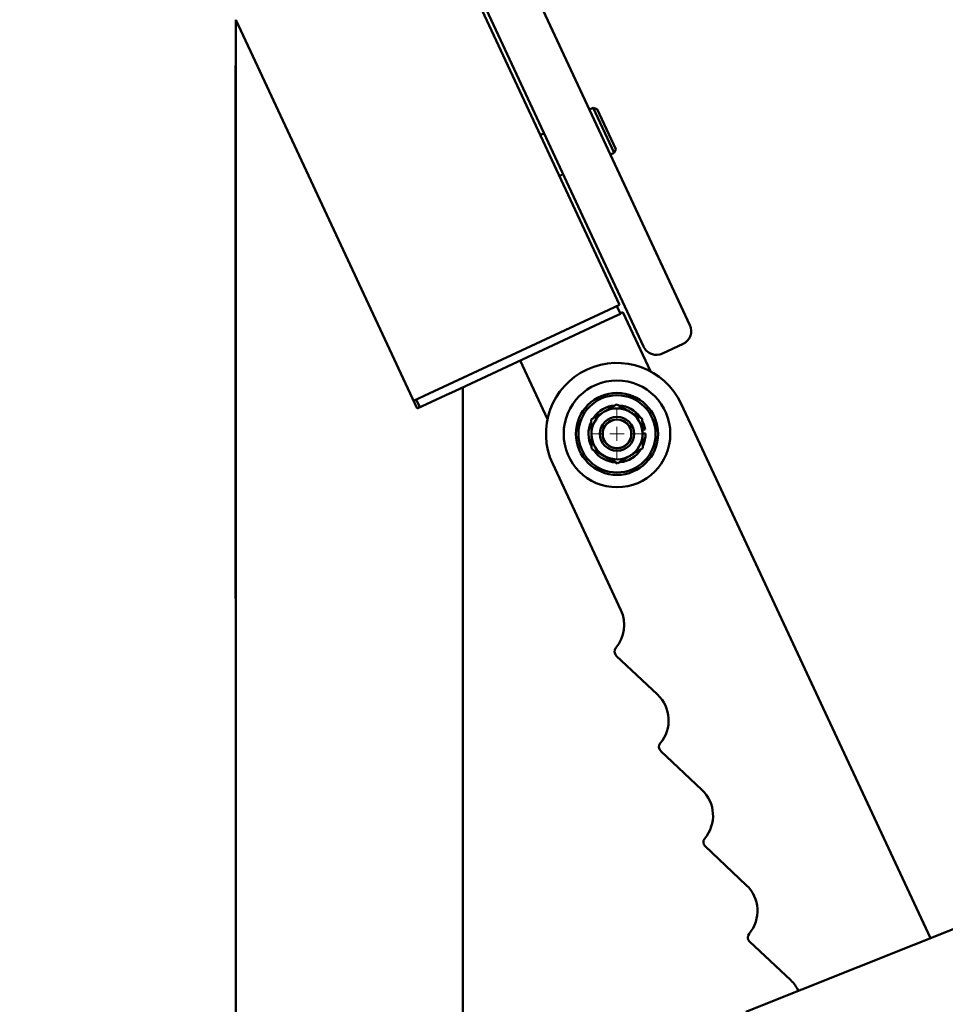
# Paper-space layout 'Лист1' of a CAD drawing. Units: millimetres. Extents: x -7324 to -2691, y -1595 to 3196.
# Drawn here: x -7251 to -6925, y 2456 to 2803 of the extents above; entities that cross this region are included whole.
import ezdxf

# ---------------------------------------------------------------- set-up
doc = ezdxf.new("R2010")
doc.units = ezdxf.units.MM

# ---------------------------------------------------------------- blocks, each defined once
blk = doc.blocks.new('SW_CENTERMARKSYMBOL_1')
at = {"color": 0, "linetype": 'Continuous', "lineweight": 18}
for p, q in [((0, 5), (0, 9)), ((-5, 0), (-9, 0)), ((0, 0), (-2.5, 0)), ((0, 0), (0, 2.5)), ((0, 0), (0, -2.5)), ((0, 0), (2.5, 0)), ((5, 0), (9, 0)), ((0, -5), (0, -9))]:
    blk.add_line(p, q, dxfattribs=at)

psp = doc.layouts.new('Лист1')

# ---------------------------------------------------------------- linework, layer by layer
at = {"color": 7, "linetype": 'Continuous', "lineweight": 50}
for p, q in [((-7251.08, 3155.26), (-7039.77, 2702.11)), ((-7228.35, 3152.67), (-7033.95, 2735.77)), ((-7050.26, 2728.16), (-7244.67, 3145.06)), ((-7174.89, 2802.58), (-7174.89, 1735.08)), ((-7168.89, 2789.71), (-7174.89, 2802.58)), ((-7168.89, 2789.71), (-7111, 2665.58)), ((-7174.89, 2786.46), (-7174.99, 2786.46)), ((-7174.99, 2777.46), (-7174.99, 2786.46)), ((-7175.09, 2778.95), (-7174.99, 2778.95)), ((-7175.1, 2777.18), (-7175.09, 2777.18)), ((-7175.09, 2778.65), (-7174.99, 2778.65)), ((-7175.09, 2778.6), (-7174.99, 2778.6)), ((-7175.09, 2778.58), (-7174.99, 2778.58)), ((-7175.09, 2777.61), (-7175.09, 2777.64)), ((-7175.09, 2777.5), (-7175.09, 2777.61)), ((-7175.09, 2777.49), (-7174.99, 2777.49)), ((-7175.09, 2776.91), (-7175.09, 2777.49)), ((-7175.09, 2776.91), (-7174.99, 2776.91)), ((-7175.09, 2776.89), (-7174.99, 2776.89)), ((-7175.09, 2776.88), (-7174.99, 2776.88)), ((-7175.09, 2776.88), (-7174.99, 2776.88)), ((-7175.09, 2775.63), (-7174.99, 2775.63)), ((-7175.09, 2775.61), (-7174.99, 2775.61)), ((-7175.09, 2773.94), (-7175.09, 2775.61)), ((-7174.99, 2607.64), (-7174.99, 2777.46)), ((-7175.09, 2773.94), (-7174.99, 2773.94)), ((-7175.09, 2773.93), (-7174.99, 2773.93)), ((-7175.09, 2773.92), (-7174.99, 2773.92)), ((-7175.09, 2773.52), (-7175.09, 2773.87)), ((-7175.09, 2773.52), (-7174.99, 2773.52)), ((-7175.09, 2772.67), (-7174.99, 2772.67)), ((-7175.09, 2772.64), (-7174.99, 2772.64)), ((-7175.09, 2770.98), (-7175.09, 2772.64)), ((-7175.09, 2770.98), (-7174.99, 2770.98)), ((-7175.09, 2770.95), (-7174.99, 2770.95)), ((-7175.09, 2768.94), (-7174.99, 2768.94)), ((-7175.09, 2768.88), (-7174.99, 2768.88)), ((-7175.09, 2768.55), (-7175.09, 2768.6)), ((-7048.97, 2771.52), (-7050.33, 2770.89)), ((-7047.64, 2771.04), (-7048.97, 2771.52)), ((-7041.57, 2755.66), (-7048.97, 2771.52)), ((-7047.64, 2771.04), (-7041.09, 2756.99)), ((-7175.09, 2762.55), (-7175.09, 2768.48)), ((-7175.09, 2764.63), (-7175.1, 2764.63)), ((-7175.09, 2762.16), (-7174.99, 2762.16)), ((-7175.09, 2762.1), (-7174.99, 2762.1)), ((-7066.78, 2762.39), (-7067.23, 2762.18)), ((-7175.09, 2757.29), (-7174.99, 2757.29)), ((-7175.09, 2756.98), (-7174.99, 2756.98)), ((-7175.09, 2756.94), (-7174.99, 2756.94)), ((-7175.09, 2756.92), (-7174.99, 2756.92)), ((-7175.09, 2756.91), (-7174.99, 2756.91)), ((-7175.09, 2756.1), (-7175.09, 2756.91)), ((-7175.09, 2755.95), (-7175.09, 2755.98)), ((-7175.09, 2755.22), (-7174.99, 2755.22)), ((-7175.09, 2754.82), (-7175.09, 2755.18)), ((-7175.09, 2754.82), (-7174.99, 2754.82)), ((-7042.93, 2755.03), (-7041.57, 2755.66)), ((-7041.57, 2755.66), (-7041.09, 2756.99)), ((-7175.09, 2754.01), (-7174.99, 2754.01)), ((-7175.09, 2753.97), (-7174.99, 2753.97)), ((-7175.09, 2753.96), (-7174.99, 2753.96)), ((-7175.09, 2753.94), (-7174.99, 2753.94)), ((-7175.09, 2753.64), (-7175.09, 2753.94)), ((-7175.09, 2753.64), (-7174.99, 2753.64)), ((-7175.09, 2753.29), (-7175.09, 2753.64)), ((-7175.09, 2753.29), (-7174.99, 2753.29)), ((-7175.09, 2752.98), (-7175.09, 2753.29)), ((-7175.09, 2752.98), (-7174.99, 2752.98)), ((-7175.09, 2752.59), (-7175.09, 2752.98)), ((-7175.09, 2752.59), (-7174.99, 2752.59)), ((-7175.09, 2752.28), (-7175.09, 2752.59)), ((-7175.09, 2752.28), (-7174.99, 2752.28)), ((-7175.09, 2752.25), (-7174.99, 2752.25)), ((-7175.09, 2752.21), (-7174.99, 2752.21)), ((-7175.09, 2751.36), (-7174.99, 2751.36)), ((-7175.09, 2751.06), (-7174.99, 2751.06)), ((-7175.09, 2751.01), (-7174.99, 2751.01)), ((-7175.09, 2749.32), (-7175.09, 2750.98)), ((-7175.09, 2750.98), (-7174.99, 2750.98)), ((-7175.09, 2749.32), (-7174.99, 2749.32)), ((-7175.09, 2749.29), (-7174.99, 2749.29)), ((-7175.09, 2748.89), (-7175.09, 2749.24)), ((-7175.09, 2748.89), (-7174.99, 2748.89)), ((-7175.09, 2748.05), (-7174.99, 2748.05)), ((-7175.09, 2748.03), (-7174.99, 2748.03)), ((-7175.09, 2748.02), (-7174.99, 2748.02)), ((-7175.09, 2746.35), (-7175.09, 2748.02)), ((-7060.47, 2747.68), (-7060.01, 2747.89)), ((-7175.09, 2746.35), (-7174.99, 2746.35)), ((-7175.09, 2745.93), (-7175.09, 2746.31)), ((-7175.09, 2745.93), (-7174.99, 2745.93)), ((-7033.95, 2735.77), (-7014.93, 2694.98)), ((-7031.24, 2687.38), (-7050.26, 2728.16)), ((-7175.09, 2710.16), (-7174.99, 2710.16)), ((-7175.09, 2710.12), (-7174.99, 2710.12)), ((-7175.09, 2706.6), (-7175.09, 2710.12)), ((-7175.09, 2706.28), (-7175.09, 2706.6)), ((-7175.09, 2706.6), (-7174.99, 2706.6)), ((-7175.09, 2706.22), (-7174.99, 2706.22)), ((-7175.09, 2705.86), (-7174.99, 2705.86)), ((-7175.09, 2705.51), (-7174.99, 2705.51)), ((-7175.09, 2704.89), (-7174.99, 2704.89)), ((-7175.09, 2704.8), (-7174.99, 2704.8)), ((-7175.09, 2699.73), (-7174.99, 2699.73)), ((-7175.09, 2699.71), (-7174.99, 2699.71)), ((-7175.09, 2699.7), (-7174.99, 2699.7)), ((-7175.09, 2698.04), (-7175.09, 2699.7)), ((-7106.83, 2670.83), (-7045.21, 2699.57)), ((-7045.21, 2699.57), (-7039.77, 2702.11)), ((-7039.41, 2698.96), (-7040.67, 2701.68)), ((-7039.47, 2699.11), (-7038.57, 2699.53)), ((-7038.57, 2699.53), (-7028.85, 2678.69)), ((-7175.09, 2698.04), (-7174.99, 2698.04)), ((-7175.09, 2698.02), (-7174.99, 2698.02)), ((-7175.09, 2698.01), (-7174.99, 2698.01)), ((-7175.09, 2696.76), (-7174.99, 2696.76)), ((-7175.09, 2696.75), (-7174.99, 2696.75)), ((-7175.09, 2695.07), (-7175.09, 2696.72)), ((-7175.09, 2696.72), (-7174.99, 2696.72)), ((-7097.57, 2671.84), (-7044.84, 2696.43)), ((-7044.84, 2696.43), (-7039.41, 2698.96)), ((-7175.09, 2695.07), (-7174.99, 2695.07)), ((-7175.09, 2695.05), (-7174.99, 2695.05)), ((-7175.09, 2694.65), (-7175.09, 2695)), ((-7175.09, 2694.65), (-7174.99, 2694.65)), ((-7175.09, 2693.8), (-7174.99, 2693.8)), ((-7175.09, 2693.77), (-7174.99, 2693.77)), ((-7175.09, 2693.35), (-7175.09, 2693.77)), ((-7175.09, 2693.33), (-7174.99, 2693.33)), ((-7175.09, 2693.1), (-7174.99, 2693.1)), ((-7175.09, 2692.88), (-7174.99, 2692.88)), ((-7175.09, 2692.56), (-7175.09, 2692.86)), ((-7175.09, 2692.53), (-7174.99, 2692.53)), ((-7175.09, 2692.31), (-7174.99, 2692.31)), ((-7175.09, 2692.08), (-7174.99, 2692.08)), ((-7175.09, 2691.69), (-7175.09, 2692.06)), ((-7175.09, 2691.69), (-7174.99, 2691.69)), ((-7175.09, 2686.02), (-7175.1, 2686.02)), ((-7175.09, 2685.87), (-7175.1, 2685.87)), ((-7175.09, 2687.11), (-7174.99, 2687.11)), ((-7175.09, 2686.94), (-7174.99, 2686.94)), ((-7175.09, 2686.63), (-7174.99, 2686.63)), ((-7175.09, 2686.54), (-7175.09, 2686.6)), ((-7175.09, 2686.48), (-7174.99, 2686.48)), ((-7175.09, 2685.82), (-7174.99, 2685.82)), ((-7175.09, 2685.57), (-7174.99, 2685.57)), ((-7017.35, 2688.34), (-7024.6, 2684.96)), ((-7175.09, 2683.05), (-7175.1, 2683.05)), ((-7175.09, 2682.9), (-7175.1, 2682.9)), ((-7175.09, 2684.97), (-7174.99, 2684.97)), ((-7175.09, 2684.95), (-7174.99, 2684.95)), ((-7175.09, 2684.77), (-7175.09, 2684.94)), ((-7175.09, 2684.77), (-7174.99, 2684.77)), ((-7175.09, 2684.07), (-7174.99, 2684.07)), ((-7175.09, 2683.99), (-7175.09, 2684.07)), ((-7175.09, 2683.98), (-7174.99, 2683.98)), ((-7175.09, 2683.67), (-7174.99, 2683.67)), ((-7175.09, 2683.59), (-7175.09, 2683.62)), ((-7175.09, 2683.52), (-7174.99, 2683.52)), ((-7175.09, 2683.49), (-7174.99, 2683.49)), ((-7175.09, 2682.29), (-7175.09, 2683.49)), ((-7175.09, 2682.29), (-7174.99, 2682.29)), ((-7175.09, 2682.27), (-7174.99, 2682.27)), ((-7175.09, 2681.91), (-7175.09, 2682.25)), ((-7175.09, 2681.91), (-7174.99, 2681.91)), ((-7074.75, 2682.48), (-7065.1, 2661.78)), ((-7175.09, 2680.09), (-7175.1, 2680.09)), ((-7175.09, 2679.94), (-7175.1, 2679.94)), ((-7175.09, 2681.75), (-7174.99, 2681.75)), ((-7175.09, 2680.55), (-7174.99, 2680.55)), ((-7175.09, 2680.53), (-7174.99, 2680.53)), ((-7175.09, 2679.67), (-7175.09, 2680.53)), ((-7175.09, 2678.79), (-7174.99, 2678.79)), ((-7175.09, 2675.74), (-7175.1, 2675.74)), ((-7175.09, 2675.59), (-7175.1, 2675.59)), ((-7175.09, 2676.83), (-7174.99, 2676.83)), ((-7175.09, 2676.64), (-7174.99, 2676.64)), ((-7175.09, 2676.26), (-7175.09, 2676.64)), ((-7175.09, 2676.2), (-7174.99, 2676.2)), ((-7175.09, 2676.17), (-7174.99, 2676.17)), ((-7175.09, 2675.63), (-7175.09, 2676.17)), ((-7175.09, 2675.63), (-7174.99, 2675.63)), ((-7175.09, 2675.27), (-7174.99, 2675.27)), ((-7175.09, 2674.98), (-7174.99, 2674.98)), ((-7175.09, 2674.49), (-7175.09, 2674.95)), ((-7175.09, 2674.95), (-7174.99, 2674.95)), ((-7175.09, 2672.78), (-7175.1, 2672.78)), ((-7175.09, 2672.63), (-7175.1, 2672.63)), ((-7175.09, 2674.49), (-7174.99, 2674.49)), ((-7175.09, 2673.7), (-7174.99, 2673.7)), ((-7175.09, 2673.39), (-7174.99, 2673.39)), ((-7175.09, 2673.24), (-7174.99, 2673.24)), ((-7175.09, 2673.21), (-7174.99, 2673.21)), ((-7175.09, 2673.04), (-7175.09, 2673.21)), ((-7175.09, 2673.04), (-7174.99, 2673.04)), ((-7175.09, 2672.02), (-7175.09, 2673.04)), ((-7175.09, 2671.99), (-7175.09, 2672.02)), ((-7175.09, 2672.02), (-7174.99, 2672.02)), ((-7175.09, 2671.99), (-7174.99, 2671.99)), ((-7175.09, 2671.64), (-7175.09, 2671.97)), ((-7175.09, 2671.53), (-7175.09, 2671.64)), ((-7175.09, 2671.64), (-7174.99, 2671.64)), ((-7175.09, 2671.53), (-7174.99, 2671.53)), ((-7175.09, 2671.47), (-7174.99, 2671.47)), ((-7097.57, 2671.84), (-7100.89, 2670.29)), ((-7094.89, 2673.09), (-7094.89, 2107.5)), ((-7175.09, 2669.81), (-7175.1, 2669.81)), ((-7175.09, 2669.66), (-7175.1, 2669.66)), ((-7175.09, 2670.73), (-7174.99, 2670.73)), ((-7175.09, 2670.43), (-7174.99, 2670.43)), ((-7175.09, 2670.27), (-7174.99, 2670.27)), ((-7175.09, 2669.05), (-7175.09, 2670.25)), ((-7175.09, 2670.25), (-7174.99, 2670.25)), ((-7175.09, 2669.05), (-7174.99, 2669.05)), ((-7175.09, 2668.56), (-7175.09, 2669.03)), ((-7175.09, 2669.03), (-7174.99, 2669.03)), ((-7175.09, 2668.56), (-7174.99, 2668.56)), ((-7112.27, 2668.3), (-7106.83, 2670.83)), ((-7110.1, 2666), (-7111.37, 2668.72)), ((-7111, 2665.58), (-7100.89, 2670.29)), ((-7175.09, 2665.46), (-7175.1, 2665.46)), ((-7175.09, 2665.31), (-7175.1, 2665.31)), ((-7175.09, 2666.55), (-7174.99, 2666.55)), ((-7175.09, 2666.48), (-7174.99, 2666.48)), ((-7175.09, 2666.3), (-7175.09, 2666.48)), ((-7175.09, 2666.3), (-7174.99, 2666.3)), ((-7175.09, 2665.97), (-7175.09, 2666.02)), ((-7175.09, 2665.92), (-7174.99, 2665.92)), ((-7175.09, 2665.91), (-7174.99, 2665.91)), ((-7175.09, 2665.9), (-7174.99, 2665.9)), ((-7175.09, 2664.7), (-7175.09, 2665.9)), ((-7175.09, 2664.7), (-7174.99, 2664.7)), ((-7175.09, 2664.69), (-7174.99, 2664.69)), ((-7175.09, 2664.67), (-7174.99, 2664.67)), ((-7175.09, 2664.21), (-7175.09, 2664.65)), ((-6930.18, 2478.93), (-7017.98, 2667.21)), ((-7175.09, 2662.5), (-7175.1, 2662.5)), ((-7175.09, 2662.35), (-7175.1, 2662.35)), ((-7175.09, 2664.21), (-7174.99, 2664.21)), ((-7175.09, 2663.52), (-7174.99, 2663.52)), ((-7175.09, 2663.34), (-7175.09, 2663.52)), ((-7175.09, 2663.34), (-7174.99, 2663.34)), ((-7175.09, 2663.03), (-7175.09, 2663.06)), ((-7175.09, 2662.96), (-7174.99, 2662.96)), ((-7175.09, 2662.95), (-7174.99, 2662.95)), ((-7175.09, 2662.93), (-7174.99, 2662.93)), ((-7175.09, 2661.74), (-7175.09, 2662.93)), ((-7175.09, 2661.74), (-7174.99, 2661.74)), ((-7175.09, 2661.71), (-7174.99, 2661.71)), ((-7175.09, 2661.25), (-7175.09, 2661.68)), ((-7175.09, 2661.25), (-7174.99, 2661.25)), ((-7175.09, 2659.38), (-7175.1, 2659.38)), ((-7175.09, 2660.46), (-7174.99, 2660.46)), ((-7175.09, 2660.15), (-7174.99, 2660.15)), ((-7175.09, 2660), (-7174.99, 2660)), ((-7175.09, 2659.06), (-7175.09, 2659.51)), ((-7175.09, 2658.77), (-7174.99, 2658.77)), ((-7175.09, 2658.75), (-7174.99, 2658.75)), ((-7175.09, 2658.28), (-7175.09, 2658.72)), ((-7175.09, 2658.28), (-7174.99, 2658.28)), ((-7175.09, 2658.23), (-7174.99, 2658.23)), ((-7030.71, 2658.2), (-7031.66, 2658.12)), ((-7175.09, 2655.18), (-7175.1, 2655.18)), ((-7175.09, 2655.03), (-7175.1, 2655.03)), ((-7175.09, 2656.27), (-7174.99, 2656.27)), ((-7175.09, 2656.11), (-7174.99, 2656.11)), ((-7175.09, 2655.64), (-7174.99, 2655.64)), ((-7175.09, 2655.62), (-7174.99, 2655.62)), ((-7175.09, 2654.42), (-7175.09, 2655.62)), ((-7175.09, 2654.4), (-7175.09, 2654.42)), ((-7175.09, 2654.42), (-7174.99, 2654.42)), ((-7175.09, 2654.4), (-7174.99, 2654.4)), ((-7175.09, 2654.39), (-7174.99, 2654.39)), ((-7175.09, 2654.04), (-7175.09, 2654.35)), ((-7175.09, 2653.93), (-7175.09, 2654.04)), ((-7175.09, 2654.04), (-7174.99, 2654.04)), ((-7031.6, 2656.72), (-7030.59, 2656.81)), ((-7175.09, 2650.68), (-7175.1, 2650.68)), ((-7175.09, 2653.93), (-7174.99, 2653.93)), ((-7175.09, 2651.77), (-7174.99, 2651.77)), ((-7175.09, 2651.6), (-7174.99, 2651.6)), ((-7175.09, 2651.3), (-7174.99, 2651.3)), ((-7175.09, 2651.2), (-7175.09, 2651.27)), ((-7175.09, 2651.14), (-7174.99, 2651.14)), ((-7175.09, 2651.12), (-7174.99, 2651.12)), ((-7175.09, 2650.53), (-7175.1, 2650.53)), ((-7175.09, 2647.72), (-7175.1, 2647.72)), ((-7175.09, 2647.57), (-7175.1, 2647.57)), ((-7175.09, 2649.92), (-7174.99, 2649.92)), ((-7175.09, 2649.89), (-7174.99, 2649.89)), ((-7175.09, 2649.77), (-7174.99, 2649.77)), ((-7175.09, 2648.64), (-7174.99, 2648.64)), ((-7175.09, 2648.33), (-7174.99, 2648.33)), ((-7175.09, 2648.18), (-7174.99, 2648.18)), ((-7175.09, 2646.93), (-7174.99, 2646.93)), ((-7175.09, 2646.47), (-7175.09, 2646.93)), ((-7175.09, 2646.47), (-7174.99, 2646.47)), ((-7175.09, 2644.46), (-7174.99, 2644.46)), ((-7175.09, 2644.29), (-7174.99, 2644.29)), ((-7175.09, 2643.98), (-7174.99, 2643.98)), ((-7175.09, 2643.88), (-7175.09, 2643.95)), ((-7175.09, 2643.83), (-7174.99, 2643.83)), ((-7063.29, 2646.08), (-7039.27, 2594.55)), ((-7175.09, 2643.37), (-7175.1, 2643.37)), ((-7175.09, 2643.22), (-7175.1, 2643.22)), ((-7175.09, 2642.58), (-7174.99, 2642.58)), ((-7175.09, 2642.12), (-7175.09, 2642.54)), ((-7175.09, 2642.12), (-7174.99, 2642.12)), ((-7175.09, 2642.06), (-7174.99, 2642.06)), ((-7175.09, 2638.87), (-7175.1, 2638.87)), ((-7175.09, 2638.72), (-7175.1, 2638.72)), ((-7175.09, 2639.96), (-7174.99, 2639.96)), ((-7175.09, 2639.38), (-7175.09, 2639.77)), ((-7175.09, 2639.77), (-7174.99, 2639.77)), ((-7175.09, 2639.33), (-7174.99, 2639.33)), ((-7175.09, 2639.33), (-7174.99, 2639.33)), ((-7175.09, 2639.32), (-7174.99, 2639.32)), ((-7175.09, 2638.11), (-7175.09, 2639.29)), ((-7175.09, 2639.29), (-7174.99, 2639.29)), ((-7175.09, 2638.11), (-7174.99, 2638.11)), ((-7175.09, 2638.08), (-7174.99, 2638.08)), ((-7175.09, 2638.08), (-7174.99, 2638.08)), ((-7175.09, 2637.73), (-7175.09, 2638.04)), ((-7175.09, 2637.62), (-7175.09, 2637.73)), ((-7175.09, 2637.73), (-7174.99, 2637.73)), ((-7175.09, 2637.62), (-7174.99, 2637.62)), ((-7175.09, 2635.9), (-7175.1, 2635.9)), ((-7175.09, 2635.75), (-7175.1, 2635.75)), ((-7175.09, 2636.37), (-7174.99, 2636.37)), ((-7175.09, 2636.36), (-7174.99, 2636.36)), ((-7175.09, 2636.34), (-7174.99, 2636.34)), ((-7175.09, 2635.76), (-7175.09, 2636.34)), ((-7175.09, 2635.76), (-7174.99, 2635.76)), ((-7175.09, 2635.14), (-7175.09, 2635.76)), ((-7175.09, 2635.14), (-7174.99, 2635.14)), ((-7175.09, 2635.13), (-7174.99, 2635.13)), ((-7175.09, 2635.12), (-7174.99, 2635.12)), ((-7175.09, 2635.12), (-7174.99, 2635.12)), ((-7175.09, 2635.12), (-7174.99, 2635.12)), ((-7175.09, 2634.65), (-7175.09, 2635.1)), ((-7175.09, 2634.65), (-7174.99, 2634.65)), ((-7175.09, 2631.4), (-7175.1, 2631.4)), ((-7175.09, 2632.64), (-7174.99, 2632.64)), ((-7175.09, 2632.57), (-7174.99, 2632.57)), ((-7175.09, 2632.49), (-7175.09, 2632.57)), ((-7175.09, 2632.47), (-7174.99, 2632.47)), ((-7175.09, 2632.42), (-7174.99, 2632.42)), ((-7175.09, 2632.01), (-7174.99, 2632.01)), ((-7175.09, 2631.08), (-7175.09, 2631.52)), ((-7175.09, 2631.1), (-7174.99, 2631.1)), ((-7175.09, 2630.5), (-7174.99, 2630.5)), ((-7175.09, 2630.49), (-7174.99, 2630.49)), ((-7175.09, 2630.3), (-7175.09, 2630.47)), ((-7175.09, 2630.3), (-7174.99, 2630.3)), ((-7175.09, 2628.59), (-7175.1, 2628.59)), ((-7175.09, 2628.44), (-7175.1, 2628.44)), ((-7175.09, 2629.61), (-7174.99, 2629.61)), ((-7175.09, 2629.43), (-7175.09, 2629.61)), ((-7175.09, 2629.43), (-7174.99, 2629.43)), ((-7175.09, 2629.12), (-7175.09, 2629.15)), ((-7175.09, 2629.05), (-7174.99, 2629.05)), ((-7175.09, 2628.39), (-7174.99, 2628.39)), ((-7175.09, 2628.03), (-7174.99, 2628.03)), ((-7175.09, 2627.88), (-7175.09, 2628.03)), ((-7175.09, 2627.88), (-7174.99, 2627.88)), ((-7175.09, 2627.8), (-7174.99, 2627.8)), ((-7175.09, 2627.8), (-7174.99, 2627.8)), ((-7175.09, 2627.34), (-7175.09, 2627.78)), ((-7175.09, 2627.34), (-7174.99, 2627.34)), ((-7175.09, 2627.28), (-7174.99, 2627.28)), ((-7175.09, 2624.24), (-7175.1, 2624.24)), ((-7175.09, 2624.09), (-7175.1, 2624.09)), ((-7175.09, 2625.33), (-7174.99, 2625.33)), ((-7175.09, 2625.16), (-7174.99, 2625.16)), ((-7175.09, 2624.85), (-7174.99, 2624.85)), ((-7175.09, 2624.75), (-7175.09, 2624.82)), ((-7175.09, 2624.7), (-7174.99, 2624.7)), ((-7175.09, 2624.67), (-7174.99, 2624.67)), ((-7175.09, 2624.09), (-7175.09, 2624.67)), ((-7175.09, 2624.09), (-7174.99, 2624.09)), ((-7175.09, 2623.48), (-7175.09, 2624.09)), ((-7175.09, 2623.48), (-7174.99, 2623.48)), ((-7175.09, 2623.46), (-7174.99, 2623.46)), ((-7175.09, 2623.45), (-7174.99, 2623.45)), ((-7175.09, 2623.45), (-7174.99, 2623.45)), ((-7175.09, 2622.99), (-7175.09, 2623.41)), ((-7175.09, 2622.99), (-7174.99, 2622.99)), ((-7175.09, 2622.93), (-7174.99, 2622.93)), ((-7175.09, 2621.12), (-7175.1, 2621.12)), ((-7175.09, 2621.73), (-7174.99, 2621.73)), ((-7175.09, 2620.8), (-7175.09, 2621.25)), ((-7175.09, 2620.51), (-7174.99, 2620.51)), ((-7175.09, 2620.48), (-7174.99, 2620.48)), ((-7175.09, 2620.13), (-7175.09, 2620.44)), ((-7175.09, 2620.02), (-7175.09, 2620.13)), ((-7175.09, 2620.13), (-7174.99, 2620.13)), ((-7175.09, 2620.02), (-7174.99, 2620.02)), ((-7175.09, 2616.92), (-7175.1, 2616.92)), ((-7175.09, 2616.77), (-7175.1, 2616.77)), ((-7175.09, 2618.01), (-7174.99, 2618.01)), ((-7175.09, 2617.94), (-7174.99, 2617.94)), ((-7175.09, 2617.76), (-7175.09, 2617.94)), ((-7175.09, 2617.76), (-7174.99, 2617.76)), ((-7175.09, 2617.45), (-7175.09, 2617.48)), ((-7175.09, 2617.38), (-7174.99, 2617.38)), ((-7175.09, 2616.72), (-7174.99, 2616.72)), ((-7175.09, 2616.36), (-7174.99, 2616.36)), ((-7175.09, 2616.21), (-7175.09, 2616.36)), ((-7175.09, 2616.21), (-7174.99, 2616.21)), ((-7175.09, 2616.16), (-7175.09, 2616.21)), ((-7175.09, 2616.14), (-7174.99, 2616.14)), ((-7175.09, 2615.78), (-7175.09, 2616.11)), ((-7175.09, 2613.96), (-7175.1, 2613.96)), ((-7175.09, 2613.81), (-7175.1, 2613.81)), ((-7175.1, 2613.48), (-7175.09, 2613.48)), ((-7175.09, 2615.78), (-7174.99, 2615.78)), ((-7175.09, 2615.61), (-7174.99, 2615.61)), ((-7175.09, 2614.98), (-7174.99, 2614.98)), ((-7175.09, 2614.95), (-7175.09, 2614.98)), ((-7175.09, 2614.95), (-7174.99, 2614.95)), ((-7175.09, 2614.73), (-7175.09, 2614.95)), ((-7175.09, 2614.73), (-7174.99, 2614.73)), ((-7175.09, 2614.42), (-7175.09, 2614.73)), ((-7175.09, 2614.42), (-7174.99, 2614.42)), ((-7175.09, 2614.39), (-7175.09, 2614.41)), ((-7175.09, 2614.41), (-7174.99, 2614.41)), ((-7175.09, 2614.39), (-7174.99, 2614.39)), ((-7175.09, 2613.52), (-7175.09, 2614.39)), ((-7175.09, 2613.2), (-7174.99, 2613.2)), ((-7175.09, 2613.17), (-7174.99, 2613.17)), ((-7175.09, 2612.71), (-7175.09, 2613.14)), ((-7175.09, 2612.71), (-7174.99, 2612.71)), ((-7175.09, 2612.65), (-7174.99, 2612.65)), ((-7175.09, 2608.04), (-7174.99, 2608.04)), ((-7175.09, 2606.34), (-7175.09, 2608.01)), ((-7175.09, 2608.01), (-7174.99, 2608.01)), ((-7175.09, 2606.34), (-7174.99, 2606.34)), ((-7175.09, 2606.32), (-7174.99, 2606.32)), ((-7175.09, 2606.32), (-7174.99, 2606.32)), ((-7175.09, 2605.92), (-7175.09, 2606.29)), ((-7175.09, 2605.92), (-7174.99, 2605.92)), ((-7174.99, 2598.64), (-7174.99, 2607.64)), ((-7174.89, 2598.64), (-7174.99, 2598.64)), ((-7040.88, 2578.47), (-7026.37, 2564.8)), ((-7025.23, 2544.9), (-7010.72, 2531.23)), ((-7009.57, 2511.33), (-6995.07, 2497.67)), ((-6873.64, 2501.43), (-6995.24, 2453.05)), ((-6993.92, 2477.77), (-6979.41, 2464.1))]:
    psp.add_line(p, q, dxfattribs=at)
at = {"color": 7, "linetype": 'Continuous', "lineweight": 50, "flags": 128}
psp.add_lwpolyline([(-7030.71, 2658.2), (-7031.19, 2660.07), (-7031.6, 2661.04)], dxfattribs=at)
at = {"color": 7, "linetype": 'Continuous', "lineweight": 50}
for radius in [18.79, 14.45, 13.61, 6, 5.1, 5.04]:
    psp.add_circle((-7040.63, 2656.64), radius, dxfattribs=at)
for centre, radius, start, end in [((-7067.02, 2761.73), 0.5, 115, 205), ((-7066.56, 2761.94), 0.5, 25, 115), ((-7060.68, 2748.13), 0.5, 205, 295), ((-7060.22, 2748.34), 0.5, 295, 25), ((-7019.46, 2692.87), 5, 295, 25), ((-7026.71, 2689.49), 5, 205, 295), ((-7040.63, 2656.64), 25, 25, 205), ((-7040.63, 2656.64), 10.05, 94.541, 145.4227), ((-7040.63, 2656.64), 9, 60.9464, 120.9464), ((-7040.63, 2656.64), 10.05, 36.2371, 85.2696), ((-7040.63, 2656.64), 9, 0.9464, 60.9464), ((-7040.63, 2656.64), 9, 120.9464, 180.9464), ((-7040.63, 2656.64), 10.05, 155.5477, 206.0667), ((-7040.63, 2656.64), 9, 180.9464, 240.9464), ((-7040.63, 2656.64), 9, 300.9464, 0.9464), ((-7040.63, 2656.64), 10.05, 336.2752, 0.944), ((-7040.63, 2656.64), 10.05, 216.3036, 267.0055), ((-7040.63, 2656.64), 10.05, 276.6447, 326.032), ((-7040.63, 2656.64), 9, 240.9464, 300.9464), ((-7050.6, 2589.27), 12.5, 319.8693, 25), ((-7039.51, 2579.92), 2, 139.8693, 226.7114), ((-7034.94, 2555.7), 12.5, 319.8693, 46.7114), ((-7023.86, 2546.36), 2, 139.8693, 226.7114), ((-7019.29, 2522.13), 12.5, 319.8693, 46.7114), ((-7008.2, 2512.79), 2, 139.8693, 226.7114), ((-7003.64, 2488.57), 12.5, 319.8693, 46.7114), ((-6992.55, 2479.22), 2, 139.8693, 226.7114), ((-6987.98, 2455), 12.5, 25.6951, 46.7114)]:
    psp.add_arc(centre, radius, start, end, dxfattribs=at)
for points, knots in [([(-7175.09, 2768.48), (-7175.09, 2768.53), (-7175.09, 2768.62), (-7175.09, 2768.73), (-7175.09, 2768.82), (-7175.09, 2768.87), (-7175.09, 2768.88), (-7175.09, 2768.88)], [0, 0, 0, 0, 0.20603, 0.385933, 0.554117, 0.760535, 1, 1, 1, 1]), ([(-7175.09, 2762.16), (-7175.09, 2762.16), (-7175.09, 2762.16), (-7175.09, 2762.2), (-7175.09, 2762.27), (-7175.09, 2762.36), (-7175.09, 2762.45), (-7175.09, 2762.52), (-7175.09, 2762.55)], [0, 0, 0, 0, 0.215404, 0.391964, 0.550136, 0.67969, 0.826845, 1, 1, 1, 1]), ([(-7175.09, 2756.98), (-7175.09, 2756.99), (-7175.09, 2756.99), (-7175.09, 2757.02), (-7175.09, 2757.07), (-7175.09, 2757.17), (-7175.09, 2757.25), (-7175.09, 2757.29)], [0, 0, 0, 0, 0.212358, 0.397884, 0.566696, 0.766899, 1, 1, 1, 1]), ([(-7175.09, 2755.44), (-7175.09, 2755.55), (-7175.09, 2755.76), (-7175.09, 2755.99), (-7175.09, 2756.1)], [0, 0, 0, 0, 0.5188297, 1, 1, 1, 1]), ([(-7175.09, 2755.22), (-7175.09, 2755.22), (-7175.09, 2755.23), (-7175.09, 2755.29), (-7175.09, 2755.38), (-7175.09, 2755.44)], [0, 0, 0, 0, 0.298326, 0.5707, 1, 1, 1, 1]), ([(-7175.09, 2751.06), (-7175.09, 2751.06), (-7175.09, 2751.06), (-7175.09, 2751.09), (-7175.09, 2751.15), (-7175.09, 2751.24), (-7175.09, 2751.32), (-7175.09, 2751.36)], [0, 0, 0, 0, 0.2123581, 0.3978845, 0.5666959, 0.7668995, 1, 1, 1, 1]), ([(-7175.09, 2705.51), (-7175.09, 2705.62), (-7175.09, 2705.82), (-7175.09, 2706.06), (-7175.09, 2706.19), (-7175.09, 2706.21), (-7175.09, 2706.22)], [0, 0, 0, 0, 0.292068, 0.558586, 0.769642, 1, 1, 1, 1]), ([(-7175.09, 2704.8), (-7175.09, 2704.81), (-7175.09, 2704.82), (-7175.09, 2704.91), (-7175.09, 2705.06), (-7175.09, 2705.26), (-7175.09, 2705.42), (-7175.09, 2705.51)], [0, 0, 0, 0, 0.199754, 0.382603, 0.559149, 0.771351, 1, 1, 1, 1]), ([(-7175.09, 2696.72), (-7175.09, 2696.73), (-7175.09, 2696.75), (-7175.09, 2696.75), (-7175.09, 2696.75)], [0, 0, 0, 0, 0.5151825, 1, 1, 1, 1]), ([(-7175.09, 2693.77), (-7175.09, 2693.78), (-7175.09, 2693.8), (-7175.09, 2693.8), (-7175.09, 2693.8)], [0, 0, 0, 0, 0.131139, 1, 1, 1, 1]), ([(-7175.09, 2693.1), (-7175.09, 2693.14), (-7175.09, 2693.21), (-7175.09, 2693.28), (-7175.09, 2693.33), (-7175.09, 2693.33), (-7175.09, 2693.33)], [0, 0, 0, 0, 0.2971, 0.562574, 0.771519, 1, 1, 1, 1]), ([(-7175.09, 2692.88), (-7175.09, 2692.88), (-7175.09, 2692.89), (-7175.09, 2692.91), (-7175.09, 2692.96), (-7175.09, 2693.03), (-7175.09, 2693.08), (-7175.09, 2693.1)], [0, 0, 0, 0, 0.199536, 0.382994, 0.56015, 0.772302, 1, 1, 1, 1]), ([(-7175.09, 2692.31), (-7175.09, 2692.34), (-7175.09, 2692.41), (-7175.09, 2692.48), (-7175.09, 2692.53), (-7175.09, 2692.53), (-7175.09, 2692.53)], [0, 0, 0, 0, 0.294525, 0.560995, 0.771004, 1, 1, 1, 1]), ([(-7175.09, 2692.08), (-7175.09, 2692.08), (-7175.09, 2692.09), (-7175.09, 2692.12), (-7175.09, 2692.16), (-7175.09, 2692.23), (-7175.09, 2692.28), (-7175.09, 2692.31)], [0, 0, 0, 0, 0.1994862, 0.3829033, 0.5600392, 0.7722126, 1, 1, 1, 1]), ([(-7175.09, 2686.98), (-7175.09, 2687), (-7175.09, 2687.06), (-7175.09, 2687.1), (-7175.09, 2687.11), (-7175.09, 2687.11)], [0, 0, 0, 0, 0.2279675, 0.5787761, 1, 1, 1, 1]), ([(-7175.09, 2686.63), (-7175.09, 2686.64), (-7175.09, 2686.64), (-7175.09, 2686.72), (-7175.09, 2686.82), (-7175.09, 2686.9), (-7175.09, 2686.94)], [0, 0, 0, 0, 0.290761, 0.548774, 0.758115, 1, 1, 1, 1]), ([(-7175.09, 2685.92), (-7175.09, 2685.99), (-7175.09, 2686.13), (-7175.09, 2686.3), (-7175.09, 2686.41), (-7175.09, 2686.47), (-7175.09, 2686.48), (-7175.09, 2686.48)], [0, 0, 0, 0, 0.244549, 0.511488, 0.657256, 0.815271, 1, 1, 1, 1]), ([(-7175.09, 2685.82), (-7175.09, 2685.83), (-7175.09, 2685.87), (-7175.09, 2685.9), (-7175.09, 2685.92)], [0, 0, 0, 0, 0.480468, 1, 1, 1, 1]), ([(-7175.09, 2685.46), (-7175.09, 2685.48), (-7175.09, 2685.52), (-7175.09, 2685.65), (-7175.09, 2685.76), (-7175.09, 2685.82)], [0, 0, 0, 0, 0.2582838, 0.5937693, 1, 1, 1, 1]), ([(-7175.09, 2684.97), (-7175.09, 2685.07), (-7175.09, 2685.26), (-7175.09, 2685.47), (-7175.09, 2685.57)], [0, 0, 0, 0, 0.517864, 1, 1, 1, 1]), ([(-7175.09, 2683.67), (-7175.09, 2683.67), (-7175.09, 2683.68), (-7175.09, 2683.75), (-7175.09, 2683.86), (-7175.09, 2683.94), (-7175.09, 2683.98)], [0, 0, 0, 0, 0.290761, 0.548774, 0.758115, 1, 1, 1, 1]), ([(-7175.09, 2681.75), (-7175.09, 2681.75), (-7175.09, 2681.76), (-7175.09, 2681.81), (-7175.09, 2681.86), (-7175.09, 2681.89)], [0, 0, 0, 0, 0.193028, 0.458681, 1, 1, 1, 1]), ([(-7175.09, 2678.93), (-7175.09, 2678.97), (-7175.09, 2679.06), (-7175.09, 2679.31), (-7175.09, 2679.53), (-7175.09, 2679.67)], [0, 0, 0, 0, 0.202682, 0.450783, 1, 1, 1, 1]), ([(-7175.09, 2678.79), (-7175.09, 2678.79), (-7175.09, 2678.8), (-7175.09, 2678.84), (-7175.09, 2678.89), (-7175.09, 2678.93)], [0, 0, 0, 0, 0.193028, 0.458681, 1, 1, 1, 1]), ([(-7175.09, 2676.67), (-7175.09, 2676.68), (-7175.09, 2676.72), (-7175.09, 2676.77), (-7175.09, 2676.82), (-7175.09, 2676.83), (-7175.09, 2676.83)], [0, 0, 0, 0, 0.058522, 0.310695, 0.623913, 1, 1, 1, 1]), ([(-7175.09, 2675.27), (-7175.09, 2675.32), (-7175.09, 2675.43), (-7175.09, 2675.54), (-7175.09, 2675.61), (-7175.09, 2675.63), (-7175.09, 2675.63)], [0, 0, 0, 0, 0.317408, 0.589384, 0.789476, 1, 1, 1, 1]), ([(-7175.09, 2674.98), (-7175.09, 2675.04), (-7175.09, 2675.13), (-7175.09, 2675.23), (-7175.09, 2675.27)], [0, 0, 0, 0, 0.59106, 1, 1, 1, 1]), ([(-7175.09, 2673.39), (-7175.09, 2673.39), (-7175.09, 2673.4), (-7175.09, 2673.48), (-7175.09, 2673.58), (-7175.09, 2673.66), (-7175.09, 2673.7)], [0, 0, 0, 0, 0.290761, 0.548774, 0.758115, 1, 1, 1, 1]), ([(-7175.09, 2671.47), (-7175.09, 2671.47), (-7175.09, 2671.48), (-7175.09, 2671.5), (-7175.09, 2671.51)], [0, 0, 0, 0, 0.481906, 1, 1, 1, 1]), ([(-7175.09, 2670.43), (-7175.09, 2670.43), (-7175.09, 2670.44), (-7175.09, 2670.51), (-7175.09, 2670.62), (-7175.09, 2670.69), (-7175.09, 2670.73)], [0, 0, 0, 0, 0.290761, 0.548774, 0.758115, 1, 1, 1, 1]), ([(-7175.09, 2666.51), (-7175.09, 2666.52), (-7175.09, 2666.55), (-7175.09, 2666.55), (-7175.09, 2666.55)], [0, 0, 0, 0, 0.2943059, 1, 1, 1, 1]), ([(-7175.09, 2666.25), (-7175.09, 2666.25), (-7175.09, 2666.27), (-7175.09, 2666.29), (-7175.09, 2666.3)], [0, 0, 0, 0, 0.585518, 1, 1, 1, 1]), ([(-7175.09, 2666.02), (-7175.09, 2666.05), (-7175.09, 2666.12), (-7175.09, 2666.21), (-7175.09, 2666.23), (-7175.09, 2666.25)], [0, 0, 0, 0, 0.262977, 0.52828, 1, 1, 1, 1]), ([(-7045.26, 2664.36), (-7044.86, 2664.6), (-7043.35, 2665.51), (-7041.88, 2666.39), (-7040.81, 2667.03)], [0, 0, 0, 0, 0.268634, 1, 1, 1, 1]), ([(-7040.81, 2667.03), (-7040.07, 2666.62), (-7038.58, 2665.8), (-7037.04, 2664.94), (-7036.26, 2664.51)], [0, 0, 0, 0, 0.495458, 1, 1, 1, 1]), ([(-7036.26, 2664.51), (-7036.16, 2664.45), (-7035.34, 2664), (-7033.8, 2663.14), (-7032.42, 2662.37), (-7031.72, 2661.99)], [0, 0, 0, 0, 0.07009, 0.530784, 1, 1, 1, 1]), ([(-7175.09, 2663.28), (-7175.09, 2663.29), (-7175.09, 2663.3), (-7175.09, 2663.33), (-7175.09, 2663.34)], [0, 0, 0, 0, 0.585518, 1, 1, 1, 1]), ([(-7175.09, 2663.06), (-7175.09, 2663.09), (-7175.09, 2663.16), (-7175.09, 2663.24), (-7175.09, 2663.27), (-7175.09, 2663.28)], [0, 0, 0, 0, 0.262977, 0.52828, 1, 1, 1, 1]), ([(-7049.72, 2661.69), (-7049.35, 2661.91), (-7047.89, 2662.78), (-7046.38, 2663.69), (-7045.26, 2664.36)], [0, 0, 0, 0, 0.257551, 1, 1, 1, 1]), ([(-7049.63, 2656.49), (-7049.64, 2656.62), (-7049.65, 2657.55), (-7049.68, 2659.31), (-7049.71, 2660.89), (-7049.72, 2661.69)], [0, 0, 0, 0, 0.07009, 0.530784, 1, 1, 1, 1]), ([(-7031.72, 2661.99), (-7031.71, 2661.14), (-7031.68, 2659.44), (-7031.65, 2657.68), (-7031.64, 2656.79)], [0, 0, 0, 0, 0.495458, 1, 1, 1, 1]), ([(-7175.09, 2660.15), (-7175.09, 2660.15), (-7175.09, 2660.16), (-7175.09, 2660.23), (-7175.09, 2660.34), (-7175.09, 2660.41), (-7175.09, 2660.46)], [0, 0, 0, 0, 0.290761, 0.548774, 0.758115, 1, 1, 1, 1]), ([(-7175.09, 2659.51), (-7175.09, 2659.57), (-7175.09, 2659.7), (-7175.09, 2659.86), (-7175.09, 2659.95), (-7175.09, 2659.99), (-7175.09, 2659.99), (-7175.09, 2660)], [0, 0, 0, 0, 0.262398, 0.514584, 0.65308, 0.810025, 1, 1, 1, 1]), ([(-7175.09, 2658.77), (-7175.09, 2658.82), (-7175.09, 2658.92), (-7175.09, 2659.02), (-7175.09, 2659.06)], [0, 0, 0, 0, 0.533477, 1, 1, 1, 1]), ([(-7175.09, 2658.23), (-7175.09, 2658.23), (-7175.09, 2658.24), (-7175.09, 2658.26), (-7175.09, 2658.27)], [0, 0, 0, 0, 0.481906, 1, 1, 1, 1]), ([(-7175.09, 2655.92), (-7175.09, 2655.96), (-7175.09, 2656.03), (-7175.09, 2656.14), (-7175.09, 2656.22), (-7175.09, 2656.27), (-7175.09, 2656.27), (-7175.09, 2656.27)], [0, 0, 0, 0, 0.210479, 0.388881, 0.552552, 0.755865, 1, 1, 1, 1]), ([(-7175.09, 2655.77), (-7175.09, 2655.82), (-7175.09, 2655.96), (-7175.09, 2656.09), (-7175.09, 2656.1), (-7175.09, 2656.11)], [0, 0, 0, 0, 0.263792, 0.61792, 1, 1, 1, 1]), ([(-7049.55, 2651.3), (-7049.56, 2652.14), (-7049.59, 2653.84), (-7049.62, 2655.61), (-7049.63, 2656.49)], [0, 0, 0, 0, 0.495458, 1, 1, 1, 1]), ([(-7031.64, 2656.79), (-7031.63, 2656.67), (-7031.62, 2655.73), (-7031.59, 2653.98), (-7031.56, 2652.39), (-7031.55, 2651.6)], [0, 0, 0, 0, 0.07009, 0.530784, 1, 1, 1, 1]), ([(-7175.09, 2651.65), (-7175.09, 2651.67), (-7175.09, 2651.72), (-7175.09, 2651.77), (-7175.09, 2651.77), (-7175.09, 2651.77)], [0, 0, 0, 0, 0.22806, 0.578817, 1, 1, 1, 1]), ([(-7175.09, 2651.3), (-7175.09, 2651.3), (-7175.09, 2651.31), (-7175.09, 2651.38), (-7175.09, 2651.49), (-7175.09, 2651.56), (-7175.09, 2651.6)], [0, 0, 0, 0, 0.290761, 0.548774, 0.758115, 1, 1, 1, 1]), ([(-7175.09, 2650.53), (-7175.09, 2650.59), (-7175.09, 2650.72), (-7175.09, 2650.88), (-7175.09, 2651.02), (-7175.09, 2651.13), (-7175.09, 2651.14), (-7175.09, 2651.14)], [0, 0, 0, 0, 0.204837, 0.391139, 0.56734, 0.775104, 1, 1, 1, 1]), ([(-7045.01, 2648.77), (-7045.11, 2648.83), (-7045.93, 2649.29), (-7047.47, 2650.14), (-7048.85, 2650.91), (-7049.55, 2651.3)], [0, 0, 0, 0, 0.07009, 0.530784, 1, 1, 1, 1]), ([(-7036.01, 2648.92), (-7035.6, 2649.17), (-7034.09, 2650.07), (-7032.62, 2650.95), (-7031.55, 2651.6)], [0, 0, 0, 0, 0.268634, 1, 1, 1, 1]), ([(-7175.09, 2649.89), (-7175.09, 2649.9), (-7175.09, 2649.92), (-7175.09, 2650.07), (-7175.09, 2650.28), (-7175.09, 2650.44), (-7175.09, 2650.53)], [0, 0, 0, 0, 0.251334, 0.50974, 0.732976, 1, 1, 1, 1]), ([(-7175.09, 2649.77), (-7175.09, 2649.78), (-7175.09, 2649.78), (-7175.09, 2649.81), (-7175.09, 2649.84), (-7175.09, 2649.84)], [0, 0, 0, 0, 0.479061, 0.885101, 1, 1, 1, 1]), ([(-7175.09, 2648.33), (-7175.09, 2648.34), (-7175.09, 2648.34), (-7175.09, 2648.42), (-7175.09, 2648.52), (-7175.09, 2648.6), (-7175.09, 2648.64)], [0, 0, 0, 0, 0.290761, 0.548774, 0.758115, 1, 1, 1, 1]), ([(-7175.09, 2647.57), (-7175.09, 2647.64), (-7175.09, 2647.76), (-7175.09, 2647.92), (-7175.09, 2648.06), (-7175.09, 2648.16), (-7175.09, 2648.17), (-7175.09, 2648.18)], [0, 0, 0, 0, 0.2172536, 0.4123229, 0.5917201, 0.7933561, 1, 1, 1, 1]), ([(-7175.09, 2646.93), (-7175.09, 2646.94), (-7175.09, 2646.96), (-7175.09, 2647.12), (-7175.09, 2647.33), (-7175.09, 2647.49), (-7175.09, 2647.57)], [0, 0, 0, 0, 0.247402, 0.502122, 0.728493, 1, 1, 1, 1]), ([(-7040.46, 2646.25), (-7041.2, 2646.66), (-7042.69, 2647.49), (-7044.23, 2648.34), (-7045.01, 2648.77)], [0, 0, 0, 0, 0.495458, 1, 1, 1, 1]), ([(-7040.46, 2646.25), (-7040.09, 2646.48), (-7038.64, 2647.35), (-7037.13, 2648.25), (-7036.01, 2648.92)], [0, 0, 0, 0, 0.257551, 1, 1, 1, 1]), ([(-7175.09, 2644.33), (-7175.09, 2644.35), (-7175.09, 2644.4), (-7175.09, 2644.45), (-7175.09, 2644.46), (-7175.09, 2644.46)], [0, 0, 0, 0, 0.227968, 0.578776, 1, 1, 1, 1]), ([(-7175.09, 2643.98), (-7175.09, 2643.99), (-7175.09, 2643.99), (-7175.09, 2644.07), (-7175.09, 2644.17), (-7175.09, 2644.25), (-7175.09, 2644.29)], [0, 0, 0, 0, 0.290761, 0.548774, 0.758115, 1, 1, 1, 1]), ([(-7175.09, 2643.21), (-7175.09, 2643.28), (-7175.09, 2643.4), (-7175.09, 2643.57), (-7175.09, 2643.71), (-7175.09, 2643.81), (-7175.09, 2643.82), (-7175.09, 2643.83)], [0, 0, 0, 0, 0.214628, 0.406928, 0.584143, 0.786324, 1, 1, 1, 1]), ([(-7175.09, 2642.58), (-7175.09, 2642.59), (-7175.09, 2642.61), (-7175.09, 2642.78), (-7175.09, 2642.99), (-7175.09, 2643.13), (-7175.09, 2643.21)], [0, 0, 0, 0, 0.260188, 0.5200422, 0.744252, 1, 1, 1, 1]), ([(-7175.09, 2642.06), (-7175.09, 2642.06), (-7175.09, 2642.07), (-7175.09, 2642.09), (-7175.09, 2642.1)], [0, 0, 0, 0, 0.481906, 1, 1, 1, 1]), ([(-7175.09, 2639.8), (-7175.09, 2639.81), (-7175.09, 2639.84), (-7175.09, 2639.9), (-7175.09, 2639.95), (-7175.09, 2639.96), (-7175.09, 2639.96)], [0, 0, 0, 0, 0.058522, 0.310695, 0.623913, 1, 1, 1, 1]), ([(-7175.09, 2639.29), (-7175.09, 2639.3), (-7175.09, 2639.31), (-7175.09, 2639.31), (-7175.09, 2639.32)], [0, 0, 0, 0, 0.524153, 1, 1, 1, 1]), ([(-7175.09, 2636.34), (-7175.09, 2636.34), (-7175.09, 2636.36), (-7175.09, 2636.36), (-7175.09, 2636.36)], [0, 0, 0, 0, 0.15684, 1, 1, 1, 1]), ([(-7175.09, 2632.6), (-7175.09, 2632.61), (-7175.09, 2632.64), (-7175.09, 2632.64), (-7175.09, 2632.64)], [0, 0, 0, 0, 0.294306, 1, 1, 1, 1]), ([(-7175.09, 2631.96), (-7175.09, 2632.02), (-7175.09, 2632.15), (-7175.09, 2632.31), (-7175.09, 2632.41), (-7175.09, 2632.42), (-7175.09, 2632.42)], [0, 0, 0, 0, 0.253947, 0.5115, 0.733303, 1, 1, 1, 1]), ([(-7175.09, 2631.52), (-7175.09, 2631.59), (-7175.09, 2631.72), (-7175.09, 2631.88), (-7175.09, 2631.96), (-7175.09, 2632.01), (-7175.09, 2632.01), (-7175.09, 2632.01)], [0, 0, 0, 0, 0.262398, 0.514584, 0.65308, 0.810025, 1, 1, 1, 1]), ([(-7175.09, 2630.5), (-7175.09, 2630.6), (-7175.09, 2630.8), (-7175.09, 2631), (-7175.09, 2631.1)], [0, 0, 0, 0, 0.517864, 1, 1, 1, 1]), ([(-7175.09, 2629.37), (-7175.09, 2629.38), (-7175.09, 2629.39), (-7175.09, 2629.42), (-7175.09, 2629.43)], [0, 0, 0, 0, 0.585518, 1, 1, 1, 1]), ([(-7175.09, 2629.15), (-7175.09, 2629.18), (-7175.09, 2629.25), (-7175.09, 2629.33), (-7175.09, 2629.36), (-7175.09, 2629.37)], [0, 0, 0, 0, 0.262977, 0.52828, 1, 1, 1, 1]), ([(-7175.09, 2628.49), (-7175.09, 2628.56), (-7175.09, 2628.7), (-7175.09, 2628.87), (-7175.09, 2628.98), (-7175.09, 2629.04), (-7175.09, 2629.05), (-7175.09, 2629.05)], [0, 0, 0, 0, 0.244549, 0.511488, 0.657256, 0.815271, 1, 1, 1, 1]), ([(-7175.09, 2628.39), (-7175.09, 2628.4), (-7175.09, 2628.44), (-7175.09, 2628.47), (-7175.09, 2628.49)], [0, 0, 0, 0, 0.480468, 1, 1, 1, 1]), ([(-7175.09, 2628.03), (-7175.09, 2628.05), (-7175.09, 2628.09), (-7175.09, 2628.22), (-7175.09, 2628.33), (-7175.09, 2628.39)], [0, 0, 0, 0, 0.258284, 0.593769, 1, 1, 1, 1]), ([(-7175.09, 2627.8), (-7175.09, 2627.81), (-7175.09, 2627.81), (-7175.09, 2627.86), (-7175.09, 2627.88)], [0, 0, 0, 0, 0.654796, 1, 1, 1, 1]), ([(-7175.09, 2627.28), (-7175.09, 2627.29), (-7175.09, 2627.3), (-7175.09, 2627.31), (-7175.09, 2627.32)], [0, 0, 0, 0, 0.481906, 1, 1, 1, 1]), ([(-7175.09, 2625.2), (-7175.09, 2625.22), (-7175.09, 2625.27), (-7175.09, 2625.32), (-7175.09, 2625.32), (-7175.09, 2625.33)], [0, 0, 0, 0, 0.227968, 0.578776, 1, 1, 1, 1]), ([(-7175.09, 2624.85), (-7175.09, 2624.85), (-7175.09, 2624.86), (-7175.09, 2624.94), (-7175.09, 2625.04), (-7175.09, 2625.12), (-7175.09, 2625.16)], [0, 0, 0, 0, 0.290761, 0.548774, 0.758115, 1, 1, 1, 1]), ([(-7175.09, 2622.93), (-7175.09, 2622.93), (-7175.09, 2622.94), (-7175.09, 2622.96), (-7175.09, 2622.97)], [0, 0, 0, 0, 0.481906, 1, 1, 1, 1]), ([(-7175.09, 2621.25), (-7175.09, 2621.31), (-7175.09, 2621.44), (-7175.09, 2621.6), (-7175.09, 2621.68), (-7175.09, 2621.73), (-7175.09, 2621.73), (-7175.09, 2621.73)], [0, 0, 0, 0, 0.262398, 0.514584, 0.65308, 0.810025, 1, 1, 1, 1]), ([(-7175.09, 2621.27), (-7175.09, 2621.28), (-7175.09, 2621.34), (-7175.09, 2621.38), (-7175.09, 2621.42)], [0, 0, 0, 0, 0.1770092, 1, 1, 1, 1]), ([(-7175.09, 2620.51), (-7175.09, 2620.56), (-7175.09, 2620.66), (-7175.09, 2620.75), (-7175.09, 2620.8)], [0, 0, 0, 0, 0.533477, 1, 1, 1, 1]), ([(-7175.09, 2617.97), (-7175.09, 2617.98), (-7175.09, 2618.01), (-7175.09, 2618.01), (-7175.09, 2618.01)], [0, 0, 0, 0, 0.294306, 1, 1, 1, 1]), ([(-7175.09, 2617.71), (-7175.09, 2617.71), (-7175.09, 2617.73), (-7175.09, 2617.75), (-7175.09, 2617.76)], [0, 0, 0, 0, 0.585518, 1, 1, 1, 1]), ([(-7175.09, 2617.48), (-7175.09, 2617.51), (-7175.09, 2617.58), (-7175.09, 2617.67), (-7175.09, 2617.69), (-7175.09, 2617.71)], [0, 0, 0, 0, 0.262977, 0.52828, 1, 1, 1, 1]), ([(-7175.09, 2616.82), (-7175.09, 2616.89), (-7175.09, 2617.03), (-7175.09, 2617.2), (-7175.09, 2617.31), (-7175.09, 2617.37), (-7175.09, 2617.38), (-7175.09, 2617.38)], [0, 0, 0, 0, 0.2445486, 0.5114879, 0.6572556, 0.8152711, 1, 1, 1, 1]), ([(-7175.09, 2616.72), (-7175.09, 2616.73), (-7175.09, 2616.77), (-7175.09, 2616.8), (-7175.09, 2616.82)], [0, 0, 0, 0, 0.480468, 1, 1, 1, 1]), ([(-7175.09, 2616.36), (-7175.09, 2616.38), (-7175.09, 2616.42), (-7175.09, 2616.56), (-7175.09, 2616.66), (-7175.09, 2616.72)], [0, 0, 0, 0, 0.2585969, 0.5939408, 1, 1, 1, 1]), ([(-7175.09, 2616.14), (-7175.09, 2616.14), (-7175.09, 2616.14), (-7175.09, 2616.19), (-7175.09, 2616.21)], [0, 0, 0, 0, 0.654796, 1, 1, 1, 1]), ([(-7175.09, 2615.61), (-7175.09, 2615.62), (-7175.09, 2615.63), (-7175.09, 2615.67), (-7175.09, 2615.72), (-7175.09, 2615.75)], [0, 0, 0, 0, 0.193028, 0.458681, 1, 1, 1, 1]), ([(-7175.09, 2614.41), (-7175.09, 2614.41), (-7175.09, 2614.42), (-7175.09, 2614.42), (-7175.09, 2614.42)], [0, 0, 0, 0, 0.53222, 1, 1, 1, 1]), ([(-7175.09, 2613.2), (-7175.09, 2613.25), (-7175.09, 2613.36), (-7175.09, 2613.47), (-7175.09, 2613.52)], [0, 0, 0, 0, 0.5266083, 1, 1, 1, 1]), ([(-7175.09, 2612.65), (-7175.09, 2612.66), (-7175.09, 2612.66), (-7175.09, 2612.68), (-7175.09, 2612.69)], [0, 0, 0, 0, 0.481906, 1, 1, 1, 1]), ([(-7175.09, 2608.01), (-7175.09, 2608.01), (-7175.09, 2608.03), (-7175.09, 2608.03), (-7175.09, 2608.04)], [0, 0, 0, 0, 0.131139, 1, 1, 1, 1])]:
    psp.add_open_spline(points, degree=3, knots=knots, dxfattribs=at)

# ---------------------------------------------------------------- block references
at = {"color": 7, "linetype": 'Continuous', "lineweight": 0}
psp.add_blockref('SW_CENTERMARKSYMBOL_1', (-7040.63, 2656.64), dxfattribs=at)

doc.saveas('drawing.dxf')
